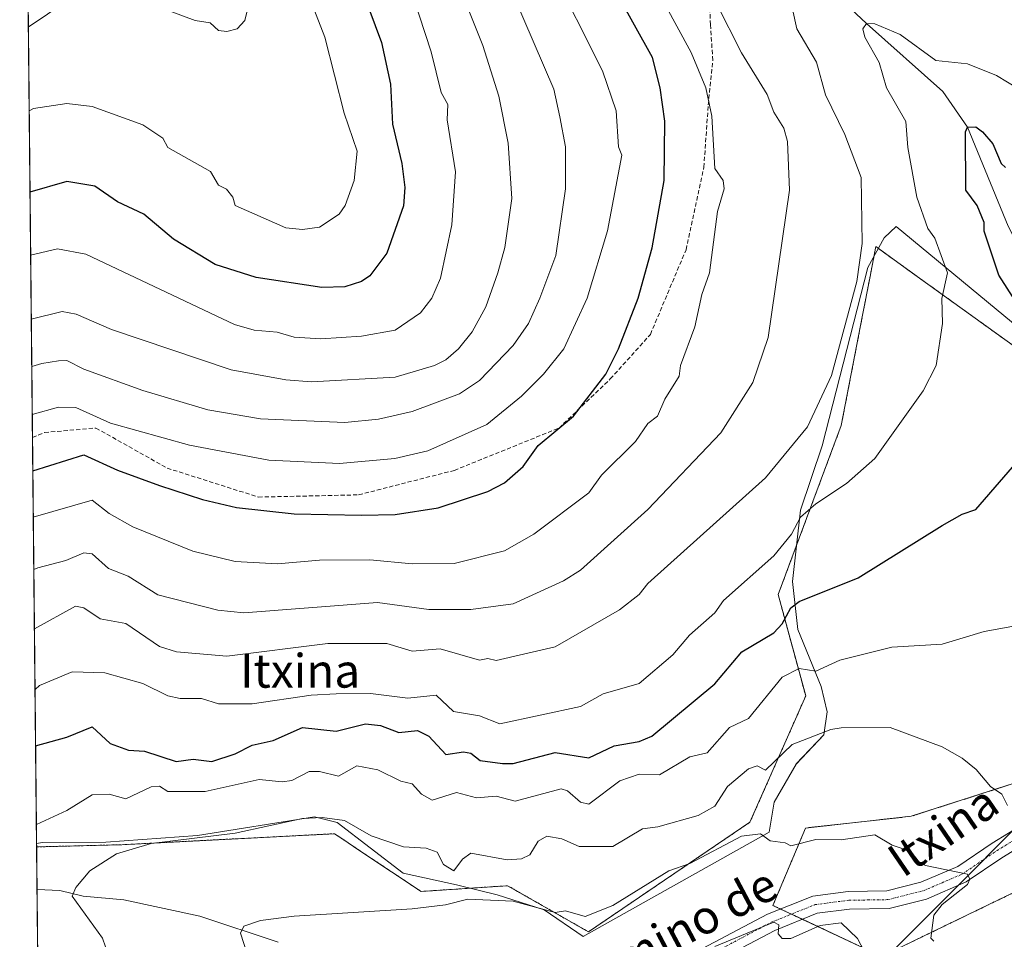
# Model space of a CAD drawing. Units: metres. Extents: x 569873 to 573313, y 4733412 to 4735762.
# Drawn here: x 569879 to 570113, y 4735307 to 4735526 of the extents above; entities that cross this region are included whole.
import ezdxf
from ezdxf.enums import TextEntityAlignment as Align

# ---------------------------------------------------------------- set-up
doc = ezdxf.new("R2010")
doc.units = ezdxf.units.M
doc.header["$MEASUREMENT"] = 0
for name, pattern in [('TRAZO_Y_PUNTO', [1, 0.5, -0.25, 0, -0.25]), ('TRAZOS', [0.75, 0.5, -0.25]), ('TRAZOSX2', [1.5, 1, -0.5])]:
    doc.linetypes.add(name, pattern=pattern)
for name, color, linetype, lineweight in [('Arbolado forestal', 92, 'TRAZOS', 0), ('Arbolado forestal CxS', 92, 'Continuous', 0), ('Camino', 19, 'Continuous', 0), ('Camino Cxs', 19, 'Continuous', 0), ('Camino eje', 39, 'TRAZO_Y_PUNTO', 13), ('Comarca CxS', 133, 'Continuous', 0), ('Comunidad Autónoma CxS', 142, 'Continuous', 0), ('Corriente natural lineal', 142, 'Continuous', 13), ('Curva de nivel maestra', 36, 'Continuous', 30), ('Curva de nivel normal', 36, 'Continuous', 0), ('Entidad de ámbito territorial', 19, 'Continuous', 0), ('Entidad de ámbito territorial CxS', 92, 'Continuous', 0), ('Espacio natural protegido', 2, 'Continuous', 13), ('Espacio natural protegido CxS', 2, 'Continuous', 0), ('Municipio CxS', 142, 'Continuous', 0), ('Prado', 92, 'Continuous', 0), ('Prado CxS', 92, 'Continuous', 0), ('Provincia CxS', 1, 'Continuous', 0), ('Senda', 19, 'TRAZOSX2', 0), ('Texto cartográfico', 19, 'Continuous', 0)]:
    doc.layers.add(name, color=color, linetype=linetype, lineweight=lineweight)
doc.styles.add('Arial', font='txt', dxfattribs={"height": 0.2})

# ---------------------------------------------------------------- blocks, each defined once
blk = doc.blocks.new('*U150')
at = {"layer": 'Prado CxS', "color": 92, "linetype": 'Continuous', "lineweight": 0}
for points in [[(569883.63, 4735306.35, 592.33), (569883.4, 4735329.07, 592.48), (569903.65, 4735329.6, 590.47), (569954.18, 4735332.2, 588.62), (569955.9, 4735331.05, 588.4), (569960.48, 4735328, 587.71), (569974.75, 4735318.49, 585.61), (569995.32, 4735319.86, 586.58), (570014.51, 4735308.9, 583.06), (570052.91, 4735334.94, 586.17), (570066.15, 4735364.92, 593.62), (570059.61, 4735389.01, 601.78), (570074.59, 4735429.14, 607.44), (570079.66, 4735455.33, 609.04), (570081.37, 4735464.17, 608.96), (570082.81, 4735471.63, 608.9), (570092.06, 4735464.97, 606.59), (570117.09, 4735446.96, 600.92)], [(570115.72, 4735344.17, 590.48), (570091.2, 4735336.34, 586.71), (570066.12, 4735333.56, 585.4), (570058.37, 4735315.18, 581.78), (570084.18, 4735303.05, 580.87), (570126.69, 4735323.61, 587.45)]]:
    blk.add_polyline3d(points, dxfattribs=at)
blk = doc.blocks.new('*U151')
at = {"layer": 'Arbolado forestal CxS', "color": 92, "linetype": 'Continuous', "lineweight": 0}
for points in [[(570126.69, 4735323.61, 587.45), (570084.18, 4735303.05, 580.87), (570058.37, 4735315.18, 581.78), (570066.12, 4735333.56, 585.4), (570091.2, 4735336.34, 586.71), (570115.72, 4735344.17, 590.48)], [(570117.09, 4735446.96, 600.92), (570092.06, 4735464.97, 606.59), (570082.81, 4735471.63, 608.9), (570081.37, 4735464.17, 608.96), (570079.66, 4735455.33, 609.04), (570074.59, 4735429.14, 607.44), (570059.61, 4735389.01, 601.78), (570066.15, 4735364.92, 593.62), (570052.91, 4735334.94, 586.17), (570014.51, 4735308.9, 583.06), (569995.32, 4735319.86, 586.58), (569974.75, 4735318.49, 585.61), (569960.48, 4735328, 587.71), (569955.9, 4735331.05, 588.4), (569954.18, 4735332.2, 588.62), (569903.65, 4735329.6, 590.47), (569883.4, 4735329.07, 592.48), (569881.4, 4735526.45, 660.16)]]:
    blk.add_polyline3d(points, dxfattribs=at)
blk = doc.blocks.new('*U165')
at = {"layer": 'Espacio natural protegido CxS', "color": 2, "linetype": 'Continuous', "lineweight": 0}
blk.add_polyline3d([(570176.26, 4735403.15, 590.01), (570087.67, 4735476.41, 607.48), (570084.78, 4735473.71, 608.35), (570080.92, 4735466.67, 609.13), (570070.07, 4735424.34, 607.61), (570064.89, 4735409.03, 605.56), (570063.04, 4735392.1, 601.76), (570064.31, 4735380.67, 598.38), (570069.79, 4735367.13, 593.59), (570071.25, 4735361.17, 591.57), (570070.42, 4735355.7, 589.86), (570063.89, 4735348.76, 588.47), (570058.65, 4735339.68, 586.96), (570057.46, 4735332.54, 585.17), (570013.26, 4735307.77, 582.93), (570004.04, 4735314.15, 584.58), (569992.82, 4735317.72, 585.56), (569983.14, 4735320.03, 586.77), (569970.54, 4735322.81, 586.83), (569954.78, 4735334.84, 589.53), (569949.43, 4735336.18, 590.06), (569921.65, 4735331.8, 590.51), (569899.82, 4735330.16, 591.01), (569884.83, 4735330.11, 592.7), (569883.39, 4735329.89, 592.85), (569879.38, 4735725.69, 668.35)], dxfattribs=at)
blk = doc.blocks.new('*U166')
at = {"layer": 'Espacio natural protegido CxS', "color": 2, "linetype": 'Continuous', "lineweight": 0}
blk.add_polyline3d([(570176.2581, 4735403.152, 590.0104), (570087.6733, 4735476.4073, 607.4777), (570084.7802, 4735473.7053, 608.3471), (570080.9181, 4735466.6704, 609.1297), (570070.0653, 4735424.3436, 607.6081), (570064.894, 4735409.0307, 605.5585), (570063.0427, 4735392.1018, 601.7646), (570064.3085, 4735380.6748, 598.3805), (570069.7903, 4735367.1317, 593.5881), (570071.2522, 4735361.1737, 591.571), (570070.4211, 4735355.6977, 589.8607), (570063.889, 4735348.7599, 588.4716), (570058.6508, 4735339.676, 586.9616), (570057.4577, 4735332.544, 585.1729), (570013.2571, 4735307.7727, 582.9266), (570004.0412, 4735314.1538, 584.5819), (569992.8233, 4735317.717, 585.5557), (569983.1433, 4735320.0252, 586.7723), (569970.5353, 4735322.8094, 586.8321), (569954.7795, 4735334.8396, 589.5277), (569949.4295, 4735336.1787, 590.0561), (569921.6534, 4735331.8031, 590.5079), (569899.8193, 4735330.1624, 591.0141), (569884.8263, 4735330.1147, 592.7034), (569883.3904, 4735329.8888, 592.8452), (569879.38, 4735725.6901, 668.3547)], dxfattribs=at)
blk = doc.blocks.new('*U168')
at = {"layer": 'Espacio natural protegido', "color": 2, "linetype": 'Continuous', "lineweight": 13}
blk.add_polyline3d([(570176.26, 4735403.15, 590.01), (570087.67, 4735476.41, 607.48), (570084.78, 4735473.71, 608.35), (570080.92, 4735466.67, 609.13), (570070.07, 4735424.34, 607.61), (570064.89, 4735409.03, 605.56), (570063.04, 4735392.1, 601.76), (570064.31, 4735380.67, 598.38), (570069.79, 4735367.13, 593.59), (570071.25, 4735361.17, 591.57), (570070.42, 4735355.7, 589.86), (570063.89, 4735348.76, 588.47), (570058.65, 4735339.68, 586.96), (570057.46, 4735332.54, 585.17), (570013.26, 4735307.77, 582.93), (570004.04, 4735314.15, 584.58), (569992.82, 4735317.72, 585.56), (569983.14, 4735320.03, 586.77), (569970.54, 4735322.81, 586.83), (569954.78, 4735334.84, 589.53), (569949.43, 4735336.18, 590.06), (569921.65, 4735331.8, 590.51), (569899.82, 4735330.16, 591.01), (569884.83, 4735330.11, 592.7), (569883.39, 4735329.89, 592.85)], dxfattribs=at)
blk = doc.blocks.new('*U175')
at = {"layer": 'Curva de nivel normal', "color": 36, "linetype": 'Continuous', "lineweight": 0}
blk.add_polyline3d([(569882.24, 4735443.15, 635), (569884.63, 4735443.9, 635), (569888.62, 4735444.5, 635), (569890.62, 4735444.61, 635), (569894.62, 4735442.55, 635), (569908.68, 4735437.43, 635), (569924.09, 4735432.84, 635), (569936.61, 4735430.75, 635), (569956.61, 4735429.88, 635), (569964.61, 4735430.62, 635), (569972.61, 4735432.47, 635), (569983.91, 4735436.68, 635), (569988.6, 4735439.84, 635), (569996.6, 4735448.12, 635), (570000.31, 4735453.37, 635), (570002.98, 4735459.37, 635), (570006.77, 4735469.54, 635), (570009.1, 4735485.36, 635), (570009.05, 4735495.36, 635), (570007.73, 4735502.49, 635), (570006.27, 4735509.03, 635), (569994.28, 4735537.03, 635)], dxfattribs=at)
blk = doc.blocks.new('*U181')
at = {"layer": 'Curva de nivel normal', "color": 36, "linetype": 'Continuous', "lineweight": 0}
blk.add_polyline3d([(569900.47, 4735303.25, 590), (569899.05, 4735307.4, 590), (569891.85, 4735317.4, 590), (569892.7, 4735319.4, 590), (569896.07, 4735323.4, 590), (569902.37, 4735327.39, 590), (569910.62, 4735329.88, 590), (569930.62, 4735332.37, 590), (569946.61, 4735335.81, 590), (569951.25, 4735336.03, 590), (569956.53, 4735335.31, 590), (569962.91, 4735331.69, 590), (569970.61, 4735329.08, 590), (569975.98, 4735328.76, 590), (569978.61, 4735327.85, 590), (569980.12, 4735324.91, 590), (569982.57, 4735323.36, 590), (569984.6, 4735326.17, 590), (569986.6, 4735327.55, 590), (569995.22, 4735326.01, 590), (569998.6, 4735326.27, 590), (570000.6, 4735327.21, 590), (570002.6, 4735330.4, 590), (570004.6, 4735331.6, 590), (570008.23, 4735331.02, 590), (570012.34, 4735329.13, 590), (570020.35, 4735329.14, 590), (570027.36, 4735333.39, 590), (570031.05, 4735333.84, 590), (570040.59, 4735336.51, 590), (570044.59, 4735338.78, 590), (570047.53, 4735343.39, 590), (570052.59, 4735347.63, 590), (570054.59, 4735348.35, 590), (570056.59, 4735347.33, 590), (570062.9, 4735353.39, 590), (570072.15, 4735356.95, 590), (570074.59, 4735357.35, 590), (570086.19, 4735357.39, 590), (570098.58, 4735352.83, 590), (570103.34, 4735350.15, 590), (570106.65, 4735347.46, 590), (570110.1, 4735343.39, 590), (570112.77, 4735341.58, 590), (570114.11, 4735338.92, 590)], dxfattribs=at)
blk = doc.blocks.new('*U183')
at = {"layer": 'Curva de nivel normal', "color": 36, "linetype": 'Continuous', "lineweight": 0}
blk.add_polyline3d([(569882.13, 4735454.38, 640), (569889.5, 4735456.25, 640), (569892.83, 4735455.58, 640), (569901.18, 4735451.93, 640), (569929.62, 4735442.37, 640), (569942.61, 4735439.97, 640), (569948.73, 4735439.49, 640), (569968.61, 4735440.66, 640), (569977.95, 4735443.37, 640), (569980.61, 4735444.77, 640), (569983.63, 4735447.37, 640), (569986.87, 4735451.37, 640), (569990.17, 4735457.37, 640), (569993.03, 4735465.37, 640), (569994.65, 4735471.42, 640), (569996.3, 4735483.06, 640), (569995.47, 4735496.23, 640), (569993.27, 4735507.36, 640), (569989.43, 4735519.36, 640), (569982.94, 4735535.69, 640)], dxfattribs=at)
blk = doc.blocks.new('*U187')
at = {"layer": 'Curva de nivel normal', "color": 36, "linetype": 'Continuous', "lineweight": 0}
blk.add_polyline3d([(569882.36, 4735431.77, 630), (569888.62, 4735433.47, 630), (569892.69, 4735433.44, 630), (569900.94, 4735429.69, 630), (569919.74, 4735424.49, 630), (569938.61, 4735420.9, 630), (569955.37, 4735420.14, 630), (569968.54, 4735421.31, 630), (569976.33, 4735423.1, 630), (569990.36, 4735429.37, 630), (569998.6, 4735436.09, 630), (570003.87, 4735441.37, 630), (570008.69, 4735447.37, 630), (570014.22, 4735459.37, 630), (570019.08, 4735475.36, 630), (570022.49, 4735493.36, 630), (570021.7, 4735495.36, 630), (570021.12, 4735503.88, 630), (570017.87, 4735513.36, 630), (570005.4, 4735538.15, 630)], dxfattribs=at)
blk = doc.blocks.new('*U195')
at = {"layer": 'Curva de nivel normal', "color": 36, "linetype": 'Continuous', "lineweight": 0}
blk.add_polyline3d([(570083.3, 4735298.12, 580), (570078.47, 4735307.28, 580), (570074.59, 4735311, 580), (570069.62, 4735310.43, 580), (570062.59, 4735307.35, 580), (570060.59, 4735307.32, 580), (570059.6, 4735308.41, 580), (570059.75, 4735310.56, 580), (570058.59, 4735311.2, 580), (570044.54, 4735305.4, 580)], dxfattribs=at)
blk = doc.blocks.new('*U209')
at = {"layer": 'Curva de nivel normal', "color": 36, "linetype": 'Continuous', "lineweight": 0}
blk.add_polyline3d([(569882.61, 4735407.35, 620), (569896.62, 4735411.38, 620), (569900.62, 4735408.23, 620), (569906.3, 4735405.06, 620), (569920.54, 4735399.3, 620), (569930.62, 4735396.87, 620), (569940.61, 4735396.26, 620), (569950.61, 4735397.14, 620), (569962.61, 4735397.28, 620), (569972.61, 4735396.28, 620), (569982.61, 4735396.38, 620), (569994.6, 4735399.36, 620), (570001.53, 4735403.38, 620), (570014.6, 4735413.19, 620), (570017.65, 4735417.38, 620), (570025.69, 4735425.37, 620), (570028.6, 4735429.6, 620), (570030.95, 4735431.37, 620), (570032.64, 4735435.37, 620), (570036.1, 4735440.88, 620), (570036.44, 4735443.37, 620), (570039.8, 4735452.58, 620), (570041.47, 4735460.25, 620), (570043.33, 4735465.37, 620), (570045.23, 4735480, 620), (570046.75, 4735485.36, 620), (570046.53, 4735487.3, 620), (570044.59, 4735490.15, 620), (570043.87, 4735502.64, 620), (570042.44, 4735509.36, 620), (570038.94, 4735517.71, 620), (570032.6, 4735529.35, 620)], dxfattribs=at)
blk = doc.blocks.new('*U217')
at = {"layer": 'Curva de nivel normal', "color": 36, "linetype": 'Continuous', "lineweight": 0}
blk.add_polyline3d([(569882.73, 4735394.92, 615), (569883.67, 4735395.38, 615), (569890.33, 4735397.09, 615), (569894.62, 4735398.91, 615), (569896.62, 4735398.68, 615), (569900.45, 4735395.21, 615), (569905.12, 4735393.38, 615), (569912.21, 4735388.97, 615), (569926.5, 4735385.26, 615), (569932.62, 4735384.69, 615), (569964.38, 4735387.15, 615), (569976.61, 4735385.43, 615), (569986.6, 4735385.47, 615), (569996.6, 4735386.76, 615), (570008.6, 4735392.29, 615), (570012.6, 4735394.81, 615), (570028.6, 4735409.17, 615), (570045.96, 4735427.37, 615), (570053.58, 4735439.37, 615), (570057.23, 4735450.01, 615), (570062.29, 4735485.06, 615), (570061.79, 4735496.56, 615), (570060.96, 4735499.73, 615), (570058.59, 4735503.55, 615), (570057.02, 4735507.79, 615), (570050.91, 4735517.68, 615), (570044.99, 4735529.35, 615)], dxfattribs=at)
blk = doc.blocks.new('*U224')
at = {"layer": 'Curva de nivel normal', "color": 36, "linetype": 'Continuous', "lineweight": 0}
blk.add_polyline3d([(569883.34, 4735334.37, 595), (569890.62, 4735337.7, 595), (569896.62, 4735341.44, 595), (569900.62, 4735341.59, 595), (569904.62, 4735340.5, 595), (569910.62, 4735343.34, 595), (569912.62, 4735343.5, 595), (569914.62, 4735342.26, 595), (569923.44, 4735342.21, 595), (569936.32, 4735345.1, 595), (569941.71, 4735344.49, 595), (569944.04, 4735344.82, 595), (569948.16, 4735346.94, 595), (569950.61, 4735346.98, 595), (569955.12, 4735345.9, 595), (569959.52, 4735348.3, 595), (569964.49, 4735347.39, 595), (569969.92, 4735344.7, 595), (569972.61, 4735344.07, 595), (569974.85, 4735341.63, 595), (569977.4, 4735340.18, 595), (569983.19, 4735341.97, 595), (569987.96, 4735340.75, 595), (569992.6, 4735341.14, 595), (569997.13, 4735339.92, 595), (570008.06, 4735342.85, 595), (570009.58, 4735342.37, 595), (570012.6, 4735339.67, 595), (570014.6, 4735339.24, 595), (570022, 4735344.79, 595), (570026.6, 4735346.34, 595), (570031.38, 4735346.17, 595), (570038.59, 4735350.43, 595), (570042.72, 4735351.39, 595), (570048.03, 4735357.39, 595), (570052.59, 4735359.54, 595), (570060.59, 4735369.41, 595), (570064.59, 4735371.46, 595), (570068.59, 4735370.8, 595), (570074.26, 4735373.39, 595), (570086.58, 4735376.48, 595), (570098.58, 4735377.23, 595), (570108.58, 4735380.26, 595), (570116.9, 4735381.7, 595)], dxfattribs=at)
blk = doc.blocks.new('*U238')
at = {"layer": 'Curva de nivel maestra', "color": 36, "linetype": 'Continuous', "lineweight": 30}
for points in [[(569883.16, 4735353.08, 600), (569890.62, 4735355.13, 600), (569896.62, 4735357.6, 600), (569900.88, 4735353.65, 600), (569905.26, 4735352.03, 600), (569909.01, 4735351.78, 600), (569916.57, 4735349.34, 600), (569920.62, 4735349.94, 600), (569925.05, 4735349.39, 600), (569930.62, 4735351.2, 600), (569934.61, 4735353.25, 600), (569939.58, 4735354.36, 600), (569946.61, 4735357.43, 600), (569954.61, 4735356.55, 600), (569961.54, 4735358.32, 600), (569965.14, 4735357.92, 600), (569969.5, 4735356.28, 600), (569973.93, 4735356.71, 600), (569976.61, 4735355.39, 600), (569980.61, 4735351.05, 600), (569984.86, 4735351.65, 600), (569986.6, 4735351.32, 600), (569988.78, 4735349.57, 600), (569994.09, 4735348.88, 600), (569996.6, 4735348.88, 600), (570006.6, 4735351.47, 600), (570014.6, 4735350.21, 600), (570020.6, 4735353.06, 600), (570026.6, 4735354.09, 600), (570029.62, 4735355.39, 600), (570044.59, 4735367.81, 600), (570050.96, 4735375.39, 600), (570058.59, 4735379.93, 600), (570060.59, 4735382.08, 600), (570062.59, 4735385.86, 600), (570064.59, 4735387.38, 600), (570078.59, 4735393.01, 600), (570098.58, 4735405.43, 600), (570103.33, 4735408.13, 600), (570106.58, 4735409.21, 600), (570118.86, 4735423.38, 600)], [(570120.64, 4735451.37, 600), (570112.07, 4735464.86, 600), (570108.55, 4735475.33, 600), (570108.59, 4735477.37, 600), (570106.86, 4735481.36, 600), (570104.23, 4735485.01, 600), (570104.13, 4735498.91, 600), (570104.58, 4735500.03, 600), (570106.58, 4735500.1, 600), (570108.13, 4735498.91, 600), (570110.58, 4735496.08, 600), (570112.6, 4735491.38, 600), (570113.65, 4735490.43, 600)]]:
    blk.add_polyline3d(points, dxfattribs=at)
blk = doc.blocks.new('*U245')
at = {"layer": 'Curva de nivel maestra', "color": 36, "linetype": 'Continuous', "lineweight": 30}
blk.add_polyline3d([(569882.49, 4735418.4, 625), (569894.62, 4735422.19, 625), (569902.62, 4735418.53, 625), (569912.62, 4735414.93, 625), (569922.79, 4735411.55, 625), (569930.91, 4735409.67, 625), (569944.61, 4735408.16, 625), (569960.61, 4735407.89, 625), (569968.61, 4735408.01, 625), (569978.79, 4735409.56, 625), (569990.6, 4735413.49, 625), (569994.6, 4735415.57, 625), (569999.05, 4735419.38, 625), (570002.6, 4735424.4, 625), (570010.98, 4735431.37, 625), (570018.63, 4735441.37, 625), (570021.66, 4735447.37, 625), (570026.37, 4735459.37, 625), (570029.68, 4735471.37, 625), (570032.48, 4735487.36, 625), (570032.66, 4735501.42, 625), (570031.6, 4735509.36, 625), (570029.78, 4735516.54, 625), (570016.94, 4735539.69, 625)], dxfattribs=at)
blk = doc.blocks.new('*U255')
at = {"layer": 'Senda', "color": 19, "linetype": 'TRAZOSX2', "lineweight": 0}
blk.add_polyline3d([(569882.41, 4735426.32, 627.59), (569885.31, 4735427.5, 627.83), (569897.48, 4735428.55, 628.24), (569914.41, 4735419.03, 626.46), (569936.11, 4735412.15, 625.65), (569959.92, 4735412.68, 626.37), (569982.67, 4735418.5, 626.96), (570007.54, 4735428.55, 624.9), (570019.72, 4735440.2, 624.2), (570029.24, 4735450.78, 622.73), (570037.71, 4735470.89, 621.63), (570041.94, 4735490.47, 620.98), (570043, 4735505.28, 620.13), (570044.06, 4735515.87, 617.87), (570043.53, 4735524.33, 616.1), (570043, 4735535.98, 614.52)], dxfattribs=at)

msp = doc.modelspace()

# ---------------------------------------------------------------- linework, layer by layer
at = {"layer": 'Arbolado forestal', "color": 92, "linetype": 'TRAZOS', "lineweight": 0}
for points in [[(569883.4, 4735329.07, 592.48), (569882.41, 4735426.32, 627.59), (569881.4, 4735526.45, 660.16)], [(569883.4, 4735329.07, 592.48), (569903.65, 4735329.6, 590.47), (569954.18, 4735332.2, 588.62), (569955.9, 4735331.06, 588.4), (569960.48, 4735328, 587.71), (569974.75, 4735318.49, 585.61), (569995.32, 4735319.86, 586.58), (570014.51, 4735308.9, 583.06), (570052.91, 4735334.94, 586.17), (570066.15, 4735364.92, 593.62), (570059.61, 4735389.01, 601.78), (570074.59, 4735429.14, 607.44), (570079.66, 4735455.33, 609.04), (570081.37, 4735464.17, 608.96), (570082.81, 4735471.63, 608.9), (570092.06, 4735464.97, 606.59), (570117.09, 4735446.96, 600.92)], [(570115.72, 4735344.17, 590.48), (570091.2, 4735336.34, 586.71), (570066.12, 4735333.56, 585.4), (570058.37, 4735315.18, 581.78), (570060.19, 4735314.32, 580.98), (570062.78, 4735313.1, 580.37), (570065.37, 4735311.89, 580.08), (570084.18, 4735303.05, 580.87), (570126.69, 4735323.61, 587.45)]]:
    msp.add_polyline3d(points, dxfattribs=at)
at = {"layer": 'Camino', "color": 19, "linetype": 'Continuous', "lineweight": 0}
for points in [[(570025.99, 4735296.68, 579.76), (570057.05, 4735313.06, 581.32), (570067.84, 4735317.4, 580.87), (570076.21, 4735318.49, 580.98), (570085.42, 4735318.64, 582.01), (570093.48, 4735320.66, 583.42), (570102.28, 4735324.44, 585.33), (570110.48, 4735329.98, 587.14), (570118.19, 4735334.67, 588.54)], [(570120.79, 4735331.35, 588.36), (570112.75, 4735326.46, 586.74), (570104.29, 4735320.74, 585.19), (570094.82, 4735316.68, 583.5), (570085.97, 4735314.46, 581.75), (570076.52, 4735314.3, 580.87), (570068.91, 4735313.31, 580.33), (570058.82, 4735309.25, 580.17), (570027.91, 4735292.96, 579.18)]]:
    msp.add_polyline3d(points, dxfattribs=at)
at = {"layer": 'Camino Cxs', "color": 19, "linetype": 'Continuous', "lineweight": 0}
for points in [[(570025.99, 4735296.68, 579.76), (570057.05, 4735313.06, 581.32), (570067.84, 4735317.4, 580.87), (570076.21, 4735318.49, 580.98), (570085.42, 4735318.64, 582.01), (570093.48, 4735320.66, 583.42), (570102.28, 4735324.44, 585.33), (570110.48, 4735329.98, 587.14), (570118.19, 4735334.67, 588.54)], [(570120.79, 4735331.35, 588.36), (570112.75, 4735326.46, 586.74), (570104.29, 4735320.74, 585.19), (570094.82, 4735316.68, 583.5), (570085.97, 4735314.46, 581.75), (570076.52, 4735314.3, 580.87), (570068.91, 4735313.31, 580.33), (570058.82, 4735309.25, 580.17), (570027.91, 4735292.96, 579.18)]]:
    msp.add_polyline3d(points, dxfattribs=at)
at = {"layer": 'Camino eje', "color": 39, "linetype": 'TRAZO_Y_PUNTO', "lineweight": 13}
msp.add_polyline3d([(570042.41, 4735302.97, 579.63), (570057.94, 4735311.16, 580.64), (570068.38, 4735315.36, 580.59), (570076.37, 4735316.4, 580.92), (570080.97, 4735316.47, 581.31), (570085.7, 4735316.55, 581.87), (570094.15, 4735318.67, 582.98), (570098.55, 4735320.56, 584.2), (570103.29, 4735322.59, 585.14), (570111.62, 4735328.22, 586.87), (570119.49, 4735333.01, 588.28)], dxfattribs=at)
at = {"layer": 'Comarca CxS', "color": 133, "linetype": 'Continuous', "lineweight": 0}
msp.add_polyline3d([(572217.76, 4733436.31, 866.97), (569902.82, 4733412.31, 733.96), (569879.38, 4735725.69, 668.35), (573288.22, 4735761.04, 637.12), (573309.13, 4733790.75, 577.7), (573312.77, 4733447.66, 628.59), (572731.73, 4733441.64, 780.51), (572566.18, 4733439.92, 885.85), (572217.76, 4733436.31, 866.97)], close=True, dxfattribs=at)
msp.add_polyline3d([(572217.76, 4733436.31, 866.97), (569902.82, 4733412.31, 733.96), (569879.38, 4735725.69, 668.35), (573288.22, 4735761.04, 637.12), (573309.13, 4733790.75, 577.7), (573312.77, 4733447.66, 628.59), (572731.73, 4733441.64, 780.51), (572566.18, 4733439.92, 885.85), (572217.76, 4733436.31, 866.97)], close=True, dxfattribs=at)
at = {"layer": 'Comunidad Autónoma CxS', "color": 142, "linetype": 'Continuous', "lineweight": 0}
msp.add_polyline3d([(572217.76, 4733436.31, 866.97), (569902.82, 4733412.31, 733.96), (569879.38, 4735725.69, 668.35), (571477.81, 4735742.27, 512.35), (571547.31, 4735742.99, 521.17), (573288.22, 4735761.04, 637.12), (573312.77, 4733447.66, 628.59), (572566.18, 4733439.92, 885.85), (572217.76, 4733436.31, 866.97)], close=True, dxfattribs=at)
msp.add_polyline3d([(572217.76, 4733436.31, 866.97), (569902.82, 4733412.31, 733.96), (569879.38, 4735725.69, 668.35), (571477.81, 4735742.27, 512.35), (571547.31, 4735742.99, 521.17), (573288.22, 4735761.04, 637.12), (573312.77, 4733447.66, 628.59), (572566.18, 4733439.92, 885.85), (572217.76, 4733436.31, 866.97)], close=True, dxfattribs=at)
at = {"layer": 'Corriente natural lineal', "color": 142, "linetype": 'Continuous', "lineweight": 13}
for points in [[(569984.6, 4735609.9, 629.4), (569996.47, 4735598.74, 625.92), (570000.22, 4735595.59, 624.82), (570012.43, 4735586.97, 622.03), (570016.17, 4735583.79, 621.26), (570026.34, 4735572.13, 618.09), (570035.09, 4735567.35, 615.06), (570058.49, 4735545.35, 610.25), (570080.59, 4735524.6, 604.87), (570098.72, 4735508.46, 601.74), (570104.58, 4735500.03, 600.35), (570114.25, 4735476.5, 597.74), (570116.56, 4735472.09, 597.57), (570120.9, 4735462.97, 596.66), (570122.8, 4735460.01, 596.53), (570129.17, 4735452.54, 595.78), (570139.02, 4735442.05, 594.32), (570148.43, 4735432.49, 593.34), (570155.87, 4735425.73, 592.42), (570159.95, 4735422.91, 591.56), (570163.3, 4735421.18, 591.03), (570177.24, 4735415.05, 588.95), (570178.41, 4735414.69, 588.65)], [(569883.5, 4735318.94, 591.18), (569888.89, 4735318.74, 590.4), (569894.49, 4735317.38, 589.64), (569904.14, 4735316.54, 588.44), (569922.16, 4735312.59, 586.13), (569940.77, 4735306.44, 584.1)]]:
    msp.add_polyline3d(points, dxfattribs=at)
at = {"layer": 'Curva de nivel maestra', "color": 36, "linetype": 'Continuous', "lineweight": 30}
msp.add_polyline3d([(569951.29, 4735558.03, 650), (569965.32, 4735520.07, 650), (569967.48, 4735510.23, 650), (569967.95, 4735500.7, 650), (569970.22, 4735491.36, 650), (569970.91, 4735485.66, 650), (569970.59, 4735481.34, 650), (569966.61, 4735470.05, 650), (569962.61, 4735464.71, 650), (569960.61, 4735463.37, 650), (569956.61, 4735462.12, 650), (569951.15, 4735461.91, 650), (569935.56, 4735464.32, 650), (569925.86, 4735467.37, 650), (569915.96, 4735473.37, 650), (569908.88, 4735479.36, 650), (569902.62, 4735482.27, 650), (569897.21, 4735485.95, 650), (569890.62, 4735487.08, 650), (569881.82, 4735484.54, 650)], dxfattribs=at)
at = {"layer": 'Curva de nivel normal', "color": 36, "linetype": 'Continuous', "lineweight": 0}
for points in [[(569881.63, 4735503.85, 655), (569882.63, 4735504.43, 655), (569890.62, 4735505.64, 655), (569896.62, 4735504.92, 655), (569908.62, 4735500.58, 655), (569913.4, 4735497.36, 655), (569914.62, 4735495.16, 655), (569924.7, 4735489.44, 655), (569926.62, 4735486.21, 655), (569928.52, 4735485.26, 655), (569930.04, 4735483.36, 655), (569930.62, 4735481.36, 655), (569942.61, 4735476.09, 655), (569946.61, 4735475.71, 655), (569950.61, 4735476.26, 655), (569955.33, 4735479.36, 655), (569956.75, 4735481.36, 655), (569958.89, 4735487.36, 655), (569959.59, 4735494.34, 655), (569956.47, 4735503.36, 655), (569951.86, 4735521.36, 655), (569944.81, 4735539.55, 655)], [(569881.98, 4735469.58, 645), (569888.38, 4735471.13, 645), (569895.07, 4735469.82, 645), (569930.39, 4735453.14, 645), (569935.06, 4735451.82, 645), (569940.54, 4735451.3, 645), (569944.61, 4735450.14, 645), (569950.96, 4735449.72, 645), (569960.61, 4735450.35, 645), (569968.61, 4735451.82, 645), (569974.61, 4735455.87, 645), (569977.29, 4735459.37, 645), (569979.41, 4735464.17, 645), (569982.06, 4735476.81, 645), (569982.95, 4735489.36, 645), (569980.99, 4735501.74, 645), (569981.08, 4735505.36, 645), (569979.51, 4735508.26, 645), (569977.15, 4735517.9, 645), (569971.42, 4735535.35, 645)], [(569882.87, 4735380.84, 610), (569892.62, 4735386.25, 610), (569894.62, 4735385.81, 610), (569898.47, 4735383.23, 610), (569904.62, 4735382.16, 610), (569912.62, 4735376.68, 610), (569916.62, 4735375.42, 610), (569928.62, 4735374.38, 610), (569952.61, 4735377.36, 610), (569966.61, 4735377.38, 610), (569972.61, 4735375.56, 610), (569979.33, 4735376.11, 610), (569988.6, 4735373.39, 610), (569990.6, 4735373.84, 610), (569992.6, 4735373.35, 610), (570006.6, 4735376.6, 610), (570021.9, 4735385.38, 610), (570026.6, 4735389.01, 610), (570028.6, 4735391.6, 610), (570056.59, 4735416.71, 610), (570066.59, 4735428.8, 610), (570072.27, 4735441.05, 610), (570078.28, 4735463.37, 610), (570079.57, 4735472.35, 610), (570079.31, 4735488.08, 610), (570075.48, 4735498.25, 610), (570070.88, 4735507.65, 610), (570068.69, 4735515.46, 610), (570064.03, 4735523.36, 610), (570062.02, 4735532.78, 610)], [(569881.43, 4735523.72, 660), (569890.62, 4735529.91, 660)], [(569914.86, 4735527.59, 660), (569921.06, 4735525.35, 660), (569924.62, 4735524.74, 660), (569926.62, 4735522.98, 660), (569928.62, 4735522.73, 660), (569931.05, 4735523.36, 660), (569932.86, 4735525.35, 660), (569933.32, 4735527.35, 660)], [(570124.58, 4735504.37, 605), (570111.5, 4735512.28, 605), (570104.58, 4735515.03, 605), (570097.09, 4735515.87, 605), (570088.58, 4735522.02, 605), (570082.58, 4735524.55, 605), (570080.59, 4735524.6, 605), (570079.7, 4735523.36, 605), (570080.24, 4735521.36, 605), (570083.63, 4735515.36, 605), (570085.37, 4735509.36, 605), (570089.96, 4735501.36, 605), (570090.38, 4735495.16, 605), (570092.58, 4735483.36, 605), (570095.14, 4735475.92, 605), (570096.82, 4735473.61, 605), (570099.84, 4735465.37, 605), (570098.53, 4735459.32, 605), (570098.65, 4735453.37, 605), (570097.12, 4735443.37, 605), (570094.03, 4735437.37, 605), (570082.58, 4735421.32, 605), (570075.83, 4735415.38, 605), (570068.59, 4735410.58, 605), (570064.92, 4735407.38, 605), (570062.77, 4735403.38, 605), (570058.59, 4735398.23, 605), (570046.59, 4735387.56, 605), (570044.59, 4735384.7, 605), (570038.56, 4735379.38, 605), (570034.59, 4735374.65, 605), (570026.6, 4735367.9, 605), (570018.01, 4735365.39, 605), (570012.6, 4735362.41, 605), (569993.47, 4735358.26, 605), (569988.6, 4735360.2, 605), (569982.43, 4735361.21, 605), (569978.34, 4735365.12, 605), (569971.64, 4735364.42, 605), (569962.73, 4735365.51, 605), (569954.61, 4735365.39, 605), (569948.61, 4735365.09, 605), (569934.61, 4735363.05, 605), (569926.62, 4735363.06, 605), (569922.62, 4735364.3, 605), (569917.54, 4735364.31, 605), (569914.62, 4735364.97, 605), (569908.62, 4735367.86, 605), (569899.64, 4735370.41, 605), (569891.88, 4735370.65, 605), (569884.07, 4735367.39, 605), (569883.02, 4735366.49, 605)], [(570096.58, 4735306.69, 585), (570095.9, 4735307.4, 585), (570096.58, 4735312.84, 585), (570098.61, 4735315.4, 585), (570104.58, 4735320.15, 585), (570105.18, 4735321.4, 585), (570104.58, 4735322.6, 585), (570094.58, 4735324.67, 585), (570093.18, 4735325.4, 585), (570091.16, 4735327.97, 585), (570086.67, 4735329.48, 585), (570082.58, 4735331.97, 585), (570074.59, 4735330.73, 585), (570068.59, 4735330.86, 585), (570062.59, 4735329.34, 585), (570061.27, 4735330.07, 585), (570057.69, 4735330.49, 585), (570055.41, 4735332.21, 585), (570050.86, 4735331.66, 585), (570038.59, 4735325.14, 585), (570033.59, 4735323.4, 585), (570020.34, 4735315.14, 585), (570013.76, 4735312.56, 585), (570009.06, 4735313.86, 585), (570006.6, 4735313.52, 585), (569996.6, 4735316.16, 585), (569985.88, 4735316.68, 585), (569980.55, 4735315.34, 585), (569972.61, 4735314.37, 585), (569944.61, 4735312.62, 585), (569936.61, 4735311.61, 585), (569932.62, 4735310.27, 585), (569931.83, 4735308.61, 585), (569933.53, 4735303.4, 585)]]:
    msp.add_polyline3d(points, dxfattribs=at)
at = {"layer": 'Entidad de ámbito territorial', "color": 19, "linetype": 'Continuous', "lineweight": 0}
msp.add_polyline3d([(569978.79, 4735197.11, 574.47), (569981.22, 4735199.24, 574.32), (569983.19, 4735200.96, 574.4), (569984.43, 4735202.04, 574.43), (569993.01, 4735210.62, 573.93), (570084.04, 4735301.62, 580.65), (570084.79, 4735302.37, 580.99), (570102.59, 4735320.17, 584.78), (570115.2, 4735332.77, 588.05), (570134.62, 4735345.84, 589.98), (570164.79, 4735362.85, 589.77), (570175.85, 4735368.46, 589.45), (570218.65, 4735390.16, 581.13), (570218.85, 4735390.26, 581.09), (570219.54, 4735390.61, 580.98), (570220.75, 4735391.22, 580.8), (570285.73, 4735435.86, 586.94)], dxfattribs=at)
msp.add_polyline3d([(569978.79, 4735197.11, 574.47), (569981.22, 4735199.24, 574.32), (569983.19, 4735200.96, 574.4), (569984.43, 4735202.04, 574.43), (569993.01, 4735210.62, 573.93), (570084.04, 4735301.62, 580.65), (570084.79, 4735302.37, 580.99), (570102.59, 4735320.17, 584.78), (570115.2, 4735332.77, 588.05), (570134.62, 4735345.84, 589.98), (570164.79, 4735362.85, 589.77), (570175.85, 4735368.46, 589.45), (570218.65, 4735390.16, 581.13), (570218.85, 4735390.26, 581.09), (570219.54, 4735390.61, 580.98), (570220.75, 4735391.22, 580.8), (570285.73, 4735435.86, 586.94)], dxfattribs=at)
at = {"layer": 'Entidad de ámbito territorial CxS', "color": 92, "linetype": 'Continuous', "lineweight": 0}
for points in [[(570285.73, 4735435.86, 586.94), (570220.75, 4735391.22, 580.8), (570219.54, 4735390.61, 580.98), (570218.85, 4735390.26, 581.09), (570218.65, 4735390.16, 581.13), (570175.85, 4735368.46, 589.45), (570164.79, 4735362.85, 589.77), (570134.62, 4735345.84, 589.98), (570115.2, 4735332.77, 588.05), (570102.59, 4735320.17, 584.78), (570084.79, 4735302.37, 580.99), (570084.04, 4735301.62, 580.65), (569993.01, 4735210.62, 573.93), (569984.43, 4735202.04, 574.43), (569983.19, 4735200.96, 574.4), (569981.22, 4735199.24, 574.32), (569978.79, 4735197.11, 574.47), (569975.71, 4735194.42, 574.36), (569917.76, 4735143.79, 570.51), (569916.59, 4735143.48, 570.49), (569887.35, 4735135.91, 571.65), (569885.36, 4735135.16, 571.69), (569879.38, 4735725.69, 668.35), (571477.81, 4735742.27, 512.35)], [(570285.73, 4735435.86, 586.94), (570220.75, 4735391.22, 580.8), (570219.54, 4735390.61, 580.98), (570218.85, 4735390.26, 581.09), (570218.65, 4735390.16, 581.13), (570175.85, 4735368.46, 589.45), (570164.79, 4735362.85, 589.77), (570134.62, 4735345.84, 589.98), (570115.2, 4735332.77, 588.05), (570102.59, 4735320.16, 584.78), (570084.79, 4735302.37, 580.99), (570084.04, 4735301.62, 580.65), (569993.01, 4735210.62, 573.93), (569984.43, 4735202.04, 574.43), (569983.19, 4735200.95, 574.4), (569981.22, 4735199.24, 574.32), (569978.79, 4735197.11, 574.47), (569975.71, 4735194.42, 574.36), (569917.76, 4735143.79, 570.51), (569916.59, 4735143.48, 570.49), (569887.35, 4735135.91, 571.65), (569885.36, 4735135.16, 571.69), (569879.38, 4735725.69, 668.35), (571477.81, 4735742.27, 512.35)], [(569889.81, 4734696.4, 516.02), (569885.36, 4735135.16, 571.69), (569887.35, 4735135.91, 571.65), (569916.59, 4735143.48, 570.49), (569917.76, 4735143.79, 570.51), (569975.71, 4735194.42, 574.36), (569978.79, 4735197.11, 574.47), (569981.22, 4735199.24, 574.32), (569983.19, 4735200.96, 574.4), (569984.43, 4735202.04, 574.43), (569993.01, 4735210.62, 573.93), (570084.04, 4735301.62, 580.65), (570084.79, 4735302.37, 580.99), (570102.59, 4735320.17, 584.78), (570115.2, 4735332.77, 588.05), (570134.62, 4735345.84, 589.98), (570164.79, 4735362.85, 589.77), (570175.85, 4735368.46, 589.45), (570218.65, 4735390.16, 581.13), (570218.85, 4735390.26, 581.09), (570219.54, 4735390.61, 580.98), (570220.75, 4735391.22, 580.8), (570285.73, 4735435.86, 586.94)], [(569889.81, 4734696.4, 516.02), (569885.36, 4735135.16, 571.69), (569887.35, 4735135.91, 571.65), (569916.59, 4735143.48, 570.49), (569917.76, 4735143.79, 570.51), (569975.71, 4735194.42, 574.36), (569978.79, 4735197.11, 574.47), (569981.22, 4735199.24, 574.32), (569983.19, 4735200.95, 574.4), (569984.43, 4735202.04, 574.43), (569993.01, 4735210.62, 573.93), (570084.04, 4735301.62, 580.65), (570084.79, 4735302.37, 580.99), (570102.59, 4735320.16, 584.78), (570115.2, 4735332.77, 588.05), (570134.62, 4735345.84, 589.98), (570164.79, 4735362.85, 589.77), (570175.85, 4735368.46, 589.45), (570218.65, 4735390.16, 581.13), (570218.85, 4735390.26, 581.09), (570219.54, 4735390.61, 580.98), (570220.75, 4735391.22, 580.8), (570285.73, 4735435.86, 586.94)]]:
    msp.add_polyline3d(points, dxfattribs=at)
at = {"layer": 'Municipio CxS', "color": 142, "linetype": 'Continuous', "lineweight": 0}
msp.add_polyline3d([(572217.76, 4733436.31, 866.97), (569902.82, 4733412.31, 733.96), (569879.38, 4735725.69, 668.35), (573288.22, 4735761.04, 637.12)], dxfattribs=at)
msp.add_polyline3d([(572217.76, 4733436.31, 866.97), (569902.82, 4733412.31, 733.96), (569879.38, 4735725.69, 668.35), (573288.22, 4735761.04, 637.12)], dxfattribs=at)
at = {"layer": 'Prado', "color": 92, "linetype": 'Continuous', "lineweight": 0}
for points in [[(569883.4, 4735329.07, 592.48), (569903.65, 4735329.6, 590.47), (569954.18, 4735332.2, 588.62), (569955.9, 4735331.06, 588.4), (569960.48, 4735328, 587.71), (569974.75, 4735318.49, 585.61), (569995.32, 4735319.86, 586.58), (570014.51, 4735308.9, 583.06), (570052.91, 4735334.94, 586.17), (570066.15, 4735364.92, 593.62), (570059.61, 4735389.01, 601.78), (570074.59, 4735429.14, 607.44), (570079.66, 4735455.33, 609.04), (570081.37, 4735464.17, 608.96), (570082.81, 4735471.63, 608.9), (570092.06, 4735464.97, 606.59), (570117.09, 4735446.96, 600.92)], [(570115.72, 4735344.17, 590.48), (570091.2, 4735336.34, 586.71), (570066.12, 4735333.56, 585.4), (570058.37, 4735315.18, 581.78), (570060.19, 4735314.32, 580.98), (570062.78, 4735313.1, 580.37), (570065.37, 4735311.89, 580.08), (570084.18, 4735303.05, 580.87), (570126.69, 4735323.61, 587.45)], [(569883.63, 4735306.35, 592.33), (569883.5, 4735318.94, 591.18), (569883.4, 4735329.07, 592.48)]]:
    msp.add_polyline3d(points, dxfattribs=at)
at = {"layer": 'Provincia CxS', "color": 1, "linetype": 'Continuous', "lineweight": 0}
msp.add_polyline3d([(573312.77, 4733447.66, 628.59), (569902.82, 4733412.31, 733.96), (569889.81, 4734696.4, 516.02), (569885.36, 4735135.16, 571.69), (569879.38, 4735725.69, 668.35), (571477.81, 4735742.27, 512.35), (573288.22, 4735761.04, 637.12), (573312.77, 4733447.66, 628.59)], close=True, dxfattribs=at)
msp.add_polyline3d([(573312.77, 4733447.66, 628.59), (569902.82, 4733412.31, 733.96), (569889.81, 4734696.4, 516.02), (569885.36, 4735135.16, 571.69), (569879.38, 4735725.69, 668.35), (571477.81, 4735742.27, 512.35), (573288.22, 4735761.04, 637.12), (573312.77, 4733447.66, 628.59)], close=True, dxfattribs=at)

# ---------------------------------------------------------------- block references
at = {"layer": 'Arbolado forestal CxS', "color": 92, "linetype": 'Continuous', "lineweight": 0}
msp.add_blockref('*U151', (0, 0), dxfattribs=at)
at = {"layer": 'Curva de nivel maestra', "color": 36, "linetype": 'Continuous', "lineweight": 30}
for name in ['*U245', '*U238']:
    msp.add_blockref(name, (0, 0), dxfattribs=at)
at = {"layer": 'Curva de nivel normal', "color": 36, "linetype": 'Continuous', "lineweight": 0}
for name in ['*U187', '*U209', '*U217', '*U224', '*U181', '*U195', '*U183', '*U175']:
    msp.add_blockref(name, (0, 0), dxfattribs=at)
at = {"layer": 'Espacio natural protegido', "color": 2, "linetype": 'Continuous', "lineweight": 13}
msp.add_blockref('*U168', (0, 0), dxfattribs=at)
at = {"layer": 'Espacio natural protegido CxS', "color": 2, "linetype": 'Continuous', "lineweight": 0}
for name in ['*U165', '*U166']:
    msp.add_blockref(name, (0, 0), dxfattribs=at)
at = {"layer": 'Prado CxS', "color": 92, "linetype": 'Continuous', "lineweight": 0}
msp.add_blockref('*U150', (0, 0), dxfattribs=at)
at = {"layer": 'Senda', "color": 19, "linetype": 'TRAZOSX2', "lineweight": 0}
msp.add_blockref('*U255', (0, 0), dxfattribs=at)

# ---------------------------------------------------------------- texts
at = {"layer": 'Texto cartográfico', "color": 19, "linetype": 'Continuous', "lineweight": 0, "style": 'Arial'}
msp.add_text('Itxina', height=8, dxfattribs=at).set_placement((569946.01, 4735370.89), align=Align.MIDDLE_CENTER)
for s, rotation, p in [('Itxina', 34.4433, (570098.79, 4735332.93)), ('Camino de', 27.9694, (570034.2, 4735308.25))]:
    msp.add_text(s, height=8, rotation=rotation, dxfattribs=at).set_placement(p, align=Align.MIDDLE_CENTER)

doc.saveas('drawing.dxf')
